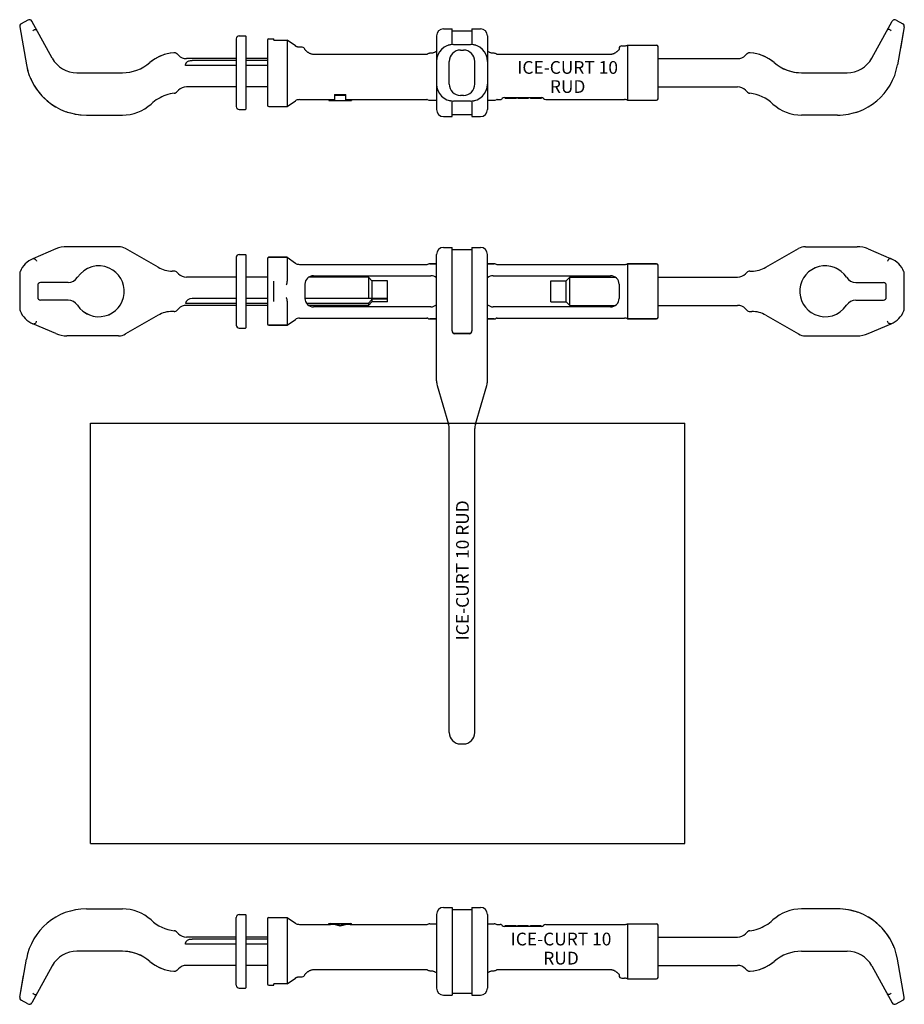
# Model space of a CAD drawing. Units: millimetres. Extents: x -50 to 1469, y -114 to 582.
# Drawn here: x -50 to 575, y -114 to 582 of the extents above; entities that cross this region are included whole.
import ezdxf

# ---------------------------------------------------------------- set-up
doc = ezdxf.new("R2010")
doc.units = ezdxf.units.MM
doc.header["$LTSCALE"] = 23.1
doc.layers.get('0').update_dxf_attribs({"linetype": 'CONTINUOUS'})
doc.layers.add('BEZUGSACHSEN', color=7, linetype='CONTINUOUS')
doc.layers.add('RUNDUNGEN', color=7, linetype='CONTINUOUS')
doc.styles.get("Standard").update_dxf_attribs({"font": 'txt', "width": 0.7})

msp = doc.modelspace()

# ---------------------------------------------------------------- linework, layer by layer
at = {"color": 7, "linetype": 'CONTINUOUS'}
for p, q in [((249.45, 575.87), (255.45, 575.87)), ((255.45, 564.83), (255.45, 575.87)), ((255.45, 574.37), (269.45, 574.37)), ((269.45, 575.87), (269.45, 564.83)), ((269.45, 575.87), (275.45, 575.87)), ((125.95, 568.87), (129.45, 568.87)), ((375.45, 563.87), (377.3, 563.87)), ((379.48, 564.37), (399.95, 564.37)), ((379.48, 564.37), (379.48, 525.37)), ((62.14, 557.22), (61.2, 558.16)), ((462.75, 557.22), (463.69, 558.16)), ((102.95, 554.87), (67.8, 554.87)), ((102.95, 553.53), (71.8, 553.53)), ((124.95, 554.87), (109.95, 554.87)), ((124.95, 553.53), (109.95, 553.53)), ((400.95, 554.87), (457.1, 554.87)), ((102.95, 549.87), (66.97, 549.87)), ((124.95, 549.87), (109.95, 549.87)), ((138.88, 544.87), (138.88, 520.87)), ((62.14, 532.53), (60.83, 531.22)), ((102.95, 534.87), (67.8, 534.87)), ((124.95, 534.87), (109.95, 534.87)), ((172.45, 529.38), (172.45, 525.3)), ((172.45, 529.38), (180.45, 529.38)), ((180.45, 525.3), (180.45, 529.38)), ((400.95, 534.87), (457.1, 534.87)), ((462.75, 532.53), (464.07, 531.22)), ((138.88, 520.87), (144.72, 524.97)), ((147.59, 525.87), (168.45, 525.87)), ((168.45, 525.9), (168.45, 525.3)), ((168.45, 525.9), (172.45, 525.9)), ((172.45, 525.3), (168.45, 525.3)), ((168.45, 525.3), (169.45, 525.27)), ((169.45, 525.27), (183.45, 525.27)), ((180.45, 528.65), (172.45, 528.65)), ((180.45, 525.9), (184.45, 525.9)), ((184.45, 525.3), (180.45, 525.3)), ((183.44, 525.27), (184.45, 525.3)), ((184.45, 525.9), (184.45, 525.3)), ((184.45, 525.87), (237.6, 525.87)), ((238.28, 525.75), (238.99, 525.49)), ((239.68, 525.37), (244.45, 525.37)), ((255.45, 513.87), (255.45, 524.91)), ((269.45, 524.91), (269.45, 513.87)), ((280.45, 525.37), (285.22, 525.37)), ((285.9, 525.49), (286.61, 525.75)), ((287.29, 525.87), (289.33, 525.87)), ((292.95, 527.37), (292.95, 526.67)), ((300.75, 526.67), (292.95, 526.67)), ((300.15, 527.37), (300.15, 526.67)), ((300.75, 527.37), (300.75, 526.67)), ((301.95, 527.37), (301.95, 526.67)), ((309.15, 526.67), (301.95, 526.67)), ((303.75, 527.37), (303.75, 526.67)), ((307.35, 527.37), (307.35, 526.67)), ((309.15, 527.37), (309.15, 526.67)), ((310.95, 527.37), (310.95, 526.67)), ((318.3, 526.67), (310.95, 526.67)), ((318.3, 527.37), (318.3, 526.67)), ((321.57, 525.87), (377.3, 525.87)), ((379.48, 525.37), (399.95, 525.37)), ((125.95, 520.87), (138.88, 520.87)), ((255.45, 515.37), (269.45, 515.37)), ((249.45, 513.87), (255.45, 513.87)), ((269.45, 513.87), (275.45, 513.87)), ((249.45, 421.35), (255.45, 421.35)), ((255.45, 362.35), (255.45, 421.35)), ((255.45, 419.85), (269.45, 419.85)), ((269.45, 421.35), (269.45, 362.35)), ((269.45, 421.35), (275.45, 421.35)), ((125.95, 414.35), (138.88, 414.35)), ((138.88, 414.35), (144.72, 410.25)), ((147.59, 409.35), (237.6, 409.35)), ((238.28, 409.47), (238.99, 409.73)), ((239.68, 409.85), (244.45, 409.85)), ((280.45, 409.85), (285.22, 409.85)), ((285.9, 409.73), (286.61, 409.47)), ((287.29, 409.35), (377.3, 409.35)), ((379.48, 409.85), (379.48, 370.85)), ((379.48, 409.85), (399.95, 409.85)), ((62.14, 402.69), (61.11, 403.72)), ((102.95, 400.35), (67.8, 400.35)), ((124.95, 400.35), (109.95, 400.35)), ((196.3, 400.35), (154.13, 400.35)), ((196.3, 400.35), (196.3, 385.35)), ((198.8, 397.85), (196.3, 400.35)), ((198.8, 397.85), (198.8, 385.35)), ((209.8, 397.85), (198.8, 397.85)), ((209.8, 382.85), (209.8, 397.85)), ((325.1, 382.85), (325.1, 397.85)), ((325.1, 397.85), (336.1, 397.85)), ((336.1, 397.85), (338.6, 400.35)), ((336.1, 382.85), (336.1, 397.85)), ((338.6, 380.35), (338.6, 400.35)), ((338.6, 400.35), (370.76, 400.35)), ((400.95, 400.35), (457.1, 400.35)), ((462.75, 402.69), (463.78, 403.72)), ((102.95, 385.35), (71.8, 385.35)), ((124.95, 385.35), (109.95, 385.35)), ((209.8, 385.35), (151.45, 385.35)), ((198.8, 384.76), (198.8, 382.85)), ((209.8, 384.76), (198.8, 384.76)), ((62.14, 378.01), (61.11, 376.98)), ((102.95, 381.69), (67.8, 381.69)), ((102.95, 380.35), (67.8, 380.35)), ((124.95, 381.69), (109.95, 381.69)), ((124.95, 380.35), (109.95, 380.35)), ((196.3, 381.69), (152.7, 381.69)), ((196.3, 380.35), (154.13, 380.35)), ((198.8, 382.85), (196.3, 380.35)), ((196.3, 381.69), (196.3, 380.35)), ((209.8, 382.85), (198.8, 382.85)), ((325.1, 382.85), (336.1, 382.85)), ((336.1, 382.85), (338.6, 380.35)), ((338.6, 380.35), (370.76, 380.35)), ((400.95, 380.35), (457.1, 380.35)), ((462.75, 378.01), (463.78, 376.98)), ((138.88, 366.35), (144.72, 370.44)), ((147.59, 371.35), (237.6, 371.35)), ((238.28, 371.23), (238.99, 370.97)), ((239.68, 370.85), (244.45, 370.85)), ((280.45, 370.85), (285.22, 370.85)), ((285.9, 370.97), (286.61, 371.23)), ((287.29, 371.35), (377.3, 371.35)), ((379.48, 370.85), (399.95, 370.85)), ((125.95, 366.35), (138.88, 366.35)), ((256.12, 360.85), (268.77, 360.85)), ((267.45, 360.35), (257.45, 360.35)), ((0, 0), (0, 297)), ((0, 297), (420, 297)), ((420, 0), (420, 297)), ((0, 0), (420, 0)), ((249.45, -45.26), (255.45, -45.26)), ((255.45, -45.26), (255.45, -107.26)), ((255.45, -46.76), (269.45, -46.76)), ((269.45, -45.26), (269.45, -107.26)), ((269.45, -45.26), (275.45, -45.26)), ((125.95, -52.26), (138.88, -52.26)), ((138.88, -52.26), (138.88, -76.26)), ((138.88, -52.26), (144.72, -56.36)), ((62.14, -63.92), (60.83, -62.61)), ((147.59, -57.26), (169.45, -57.26)), ((168.45, -56.69), (169.45, -56.66)), ((168.45, -57.26), (168.45, -56.69)), ((169.45, -56.66), (183.45, -56.66)), ((176.45, -58.6), (176.45, -57.95)), ((183.44, -56.66), (184.45, -56.69)), ((183.45, -57.26), (237.6, -57.26)), ((184.45, -57.26), (184.45, -56.69)), ((238.28, -57.14), (238.99, -56.88)), ((239.68, -56.76), (244.45, -56.76)), ((280.45, -56.76), (285.22, -56.76)), ((285.9, -56.88), (286.61, -57.14)), ((287.29, -57.26), (289.33, -57.26)), ((292.95, -58.06), (300.75, -58.06)), ((292.95, -58.76), (292.95, -58.06)), ((294.45, -58.76), (294.45, -58.06)), ((299.02, -58.76), (299.02, -58.06)), ((300.75, -58.76), (300.75, -58.06)), ((301.95, -58.06), (309.15, -58.06)), ((301.95, -58.76), (301.95, -58.06)), ((309.15, -58.76), (309.15, -58.06)), ((310.95, -58.06), (318.3, -58.06)), ((310.95, -58.76), (310.95, -58.06)), ((318.3, -58.76), (318.3, -58.06)), ((321.57, -57.26), (377.3, -57.26)), ((379.48, -56.76), (399.95, -56.76)), ((379.48, -56.76), (379.48, -95.76)), ((462.75, -63.92), (464.07, -62.61)), ((102.95, -66.26), (67.8, -66.26)), ((102.95, -67.6), (71.8, -67.6)), ((124.95, -66.26), (109.95, -66.26)), ((124.95, -67.6), (109.95, -67.6)), ((400.95, -66.26), (457.1, -66.26)), ((102.95, -71.26), (66.97, -71.26)), ((124.95, -71.26), (109.95, -71.26)), ((62.14, -88.6), (61.2, -89.54)), ((102.95, -86.26), (67.8, -86.26)), ((124.95, -86.26), (109.95, -86.26)), ((400.95, -86.26), (457.1, -86.26)), ((462.75, -88.6), (463.69, -89.54)), ((375.45, -95.26), (377.3, -95.26)), ((379.48, -95.76), (399.95, -95.76)), ((125.95, -100.26), (129.45, -100.26)), ((249.45, -107.26), (255.45, -107.26)), ((255.45, -105.76), (269.45, -105.76)), ((269.45, -107.26), (275.45, -107.26))]:
    msp.add_line(p, q, dxfattribs=at)
for centre, radius, start, end in [((256.45, 552.87), 12, 102.14679, 108.553), ((256.45, 552.87), 12, 99.37639, 101.04203), ((256.45, 552.87), 12, 94.77923, 96.09559), ((268.45, 552.87), 12, 83.90441, 85.22077), ((268.45, 552.87), 12, 78.39615, 80.62361), ((268.45, 552.87), 12, 71.447, 77.85321), ((377.3, 568.87), 5, 270, 295.84193), ((67.8, 562.87), 8, 225, 270), ((457.1, 562.87), 8, 270, 315), ((67.8, 526.87), 8, 90, 135), ((457.1, 526.87), 8, 45, 90), ((256.45, 536.87), 12, 251.447, 257.85322), ((256.45, 536.87), 12, 258.3972, 260.62464), ((256.45, 536.87), 12, 263.90486, 265.22077), ((268.45, 536.87), 12, 274.77923, 276.09514), ((268.45, 536.87), 12, 279.37536, 281.04096), ((268.45, 536.87), 12, 282.14678, 288.553), ((377.3, 520.87), 5, 64.15807, 90), ((377.3, 414.35), 5, 270, 295.84193), ((67.8, 408.35), 8, 225, 270), ((457.1, 408.35), 8, 270, 315), ((71.8, 380.35), 5, 90, 165.0505), ((67.8, 372.35), 8, 90, 135), ((67.8, 374.73), 6.96, 90.00857, 96.86725), ((457.1, 372.35), 8, 45, 90), ((377.3, 366.35), 5, 64.15807, 90), ((257.45, 362.35), 2, 180, 270), ((267.45, 362.35), 2, 270, 360), ((377.3, -52.26), 5, 270, 295.84193), ((67.8, -58.26), 8, 225, 270), ((457.1, -58.26), 8, 270, 315), ((67.8, -94.26), 8, 90, 135), ((457.1, -94.26), 8, 45, 90), ((377.3, -100.26), 5, 64.15807, 90)]:
    msp.add_arc(centre, radius, start, end, dxfattribs=at)
for centre, major_axis, start_param, end_param in [((169.45, -76.26), (12.49, 15.1), 0.325721, 0.690632), ((169.45, -76.26), (5.04, 18.32), -0.108785, 0.268438), ((183.45, -76.26), (-9.14, 17.34), -0.485005, -0.120095), ((183.45, -76.26), (18.93, 1.63), 1.484822, 1.862045)]:
    msp.add_ellipse(centre, major_axis=major_axis, ratio=1, start_param=start_param, end_param=end_param, dxfattribs=at)
for points, knots in [([(66.97, 549.87), (67, 550.07), (67.07, 550.47), (67.24, 551.03), (67.48, 551.55), (67.68, 551.87), (67.8, 552.01)], [0, 0, 0, 0, 0.262788, 0.515011, 0.7591, 1, 1, 1, 1]), ([(67.8, 552.01), (67.9, 552.14), (68.11, 552.39), (68.64, 552.82), (69.47, 553.22), (70.59, 553.48), (71.39, 553.53), (71.8, 553.53)], [0, 0, 0, 0, 0.109524, 0.221587, 0.460025, 0.722154, 1, 1, 1, 1]), ([(196.3, 381.69), (196.73, 382.19), (197.58, 383.19), (198.4, 384.23), (198.8, 384.76)], [0, 0, 0, 0, 0.50001, 1, 1, 1, 1]), ([(66.97, -71.26), (67, -71.06), (67.07, -70.67), (67.24, -70.11), (67.48, -69.58), (67.68, -69.27), (67.8, -69.12)], [0, 0, 0, 0, 0.262788, 0.515011, 0.7591, 1, 1, 1, 1]), ([(67.8, -69.12), (67.9, -68.99), (68.11, -68.75), (68.64, -68.32), (69.47, -67.92), (70.59, -67.66), (71.39, -67.6), (71.8, -67.6)], [0, 0, 0, 0, 0.109518, 0.221559, 0.460004, 0.722146, 1, 1, 1, 1])]:
    msp.add_open_spline(points, degree=3, knots=knots, dxfattribs=at)
at = {"layer": 'BEZUGSACHSEN', "color": 7, "linetype": 'CONTINUOUS'}
for p, q in [((-44.3, 582.1), (-49.05, 579.47)), ((-27.09, 555.18), (-41.58, 581.32)), ((-50.05, 577.38), (-45.29, 550.41)), ((-40.44, 575.13), (-40.28, 575.03)), ((104.95, 570.87), (109.45, 570.87)), ((244.45, 570.87), (244.45, 518.87)), ((563.06, 575.16), (563.12, 575.26)), ((574.94, 577.38), (572.24, 562.03)), ((256.45, 564.87), (268.45, 564.87)), ((261.45, 560.87), (263.45, 560.87)), ((253.45, 536.87), (253.45, 552.87)), ((-9.6, 544.87), (22.45, 544.87)), ((268.45, 524.87), (256.45, 524.87)), ((263.45, 528.87), (261.45, 528.87)), ((104.95, 518.87), (109.45, 518.87)), ((-2.95, 514.87), (22.45, 514.87)), ((477.21, 407.28), (500.13, 420.51)), ((505.13, 421.85), (541.61, 421.85)), ((549.42, 420.26), (565.59, 413.4)), ((104.95, 416.35), (109.45, 416.35)), ((244.45, 326.94), (244.45, 416.35)), ((574.69, 404.18), (574.69, 404.18)), ((574.81, 403.71), (574.78, 403.87)), ((574.81, 403.62), (574.81, 403.71)), ((-37.3, 394.6), (-37.3, 386.1)), ((540.84, 396.6), (560.22, 396.6)), ((562.19, 386.1), (562.19, 394.6)), ((-15.95, 384.1), (-35.32, 384.1)), ((-49.92, 377.08), (-49.91, 376.99)), ((-49.91, 376.99), (-49.88, 376.82)), ((-49.79, 376.52), (-49.79, 376.52)), ((47.68, 373.42), (24.77, 360.19)), ((-24.53, 360.44), (-40.7, 367.3)), ((104.95, 364.35), (109.45, 364.35)), ((19.77, 358.85), (-16.72, 358.85)), ((244.9, 323.82), (253, 296.36)), ((253.45, 78.35), (253.45, 293.26)), ((261.45, 70.35), (263.45, 70.35)), ((527.84, -46.26), (502.45, -46.26)), ((104.95, -50.26), (109.45, -50.26)), ((244.45, -50.26), (244.45, -102.26)), ((502.45, -76.26), (534.49, -76.26)), ((574.94, -108.76), (570.19, -81.79)), ((551.98, -86.57), (566.48, -112.71)), ((-50.05, -108.76), (-47.34, -93.41)), ((104.95, -102.26), (109.45, -102.26)), ((-38.16, -106.55), (-38.22, -106.65)), ((565.33, -106.52), (565.17, -106.42)), ((569.2, -113.49), (573.94, -110.86))]:
    msp.add_line(p, q, dxfattribs=at)
for points in [[(574.78, 403.87), (574.74, 404.03), (574.69, 404.18)], [(574.97, 398.35), (574.97, 398.98), (574.96, 399.76), (574.95, 400.55), (574.92, 401.32), (574.89, 402.1), (574.86, 402.87), (574.81, 403.62)], [(-50.08, 382.35), (-50.08, 381.72), (-50.07, 380.93), (-50.05, 380.15), (-50.03, 379.37), (-50, 378.6), (-49.96, 377.83), (-49.92, 377.08)], [(-49.88, 376.82), (-49.84, 376.66), (-49.79, 376.52)]]:
    msp.add_lwpolyline(points, dxfattribs=at)
for centre, radius, start, end in [((-48.08, 577.72), 2, 119, 189.99999), ((-43.33, 580.35), 2, 29, 119), ((572.97, 577.72), 2, 350.00001, 61), ((249.45, 570.87), 5, 90, 180), ((256.45, 552.87), 12, 90, 180), ((61.27, 529.12), 30, 99.82224, 130.3149), ((261.45, 552.87), 8, 90, 180), ((463.63, 529.12), 30, 49.6851, 80.17776), ((-2.95, 557.87), 43, 190, 270), ((-9.6, 564.87), 20, 209, 270), ((22.45, 574.87), 30, 270.00001, 310.31491), ((502.45, 574.87), 30, 240.16157, 265.95246), ((256.45, 536.87), 12, 180, 270), ((261.45, 536.87), 8, 180, 270), ((22.45, 544.87), 30, 270, 312.48111), ((62.97, 500.62), 30, 120.4829, 132.48112), ((249.45, 518.87), 5, 180, 270), ((527.84, 557.87), 43, 287.15243, 288.49178), ((527.84, 557.87), 43, 288.99289, 289.62427), ((527.84, 557.87), 43, 270, 272.34724), ((249.45, 416.35), 5, 90, 180), ((505.13, 411.85), 10, 90, 119.99999), ((541.61, 401.85), 20, 67, 90), ((561.85, 408.39), 6.02, 54.58199, 56.47646), ((558.95, 397.75), 17, 22.21541, 67), ((5.8, 390.35), 18, 213.23563, 65.67128), ((467.21, 424.6), 20, 270, 300), ((519.1, 390.35), 18, 33.23563, 245.67128), ((540.84, 404.6), 8, 213.23417, 270.00119), ((560.19, 394.6), 2, 359.9982, 85.89094), ((-35.3, 386.1), 2, 179.9982, 265.89094), ((-15.95, 376.1), 8, 33.23417, 90.00119), ((-34.05, 382.95), 17, 202.21541, 247), ((57.68, 356.1), 20, 90, 120), ((-36.95, 372.31), 6.02, 234.58199, 236.47646), ((-16.72, 378.85), 20, 247, 270), ((19.77, 368.85), 10, 270, 299.99999), ((255.45, 326.94), 11, 180, 196.44038), ((242.45, 293.26), 11, 0, 16.44038), ((261.45, 78.35), 8, 180, 270), ((249.45, -50.26), 5, 90, 180), ((502.45, -76.26), 30, 90, 132.48111), ((527.84, -89.26), 43, 10, 90), ((461.93, -32.01), 30, 300.4829, 312.48112), ((22.45, -106.26), 30, 60.16157, 85.95246), ((502.45, -106.26), 30, 90.00001, 130.31491), ((534.49, -96.26), 20, 29, 90), ((-2.95, -89.26), 43, 167.17153, 170), ((61.27, -60.51), 30, 229.6851, 260.17776), ((463.63, -60.51), 30, 279.82224, 310.3149), ((249.45, -102.26), 5, 180, 270), ((-48.08, -109.11), 2, 170.00001, 241), ((572.97, -109.11), 2, 299, 9.99999), ((568.23, -111.74), 2, 209, 299)]:
    msp.add_arc(centre, radius, start, end, dxfattribs=at)
for points, knots in [([(-40.85, 574.44), (-40.81, 574.49), (-40.63, 574.69), (-40.43, 574.89), (-40.28, 575.03)], [0, 0, 0, 0, 0.245638, 1, 1, 1, 1]), ([(-40.28, 575.03), (-40.07, 575.14), (-39.76, 575.28), (-39.34, 575.41), (-39.05, 575.47), (-38.79, 575.49), (-38.57, 575.48), (-38.39, 575.42), (-38.3, 575.36), (-38.27, 575.32)], [0, 0, 0, 0, 0.329787, 0.481458, 0.619089, 0.739951, 0.842712, 0.928082, 1, 1, 1, 1]), ([(565.17, 413.41), (564.94, 413.39), (564.45, 413.27), (563.83, 412.85), (563.35, 412.25), (563.17, 411.77), (563.12, 411.53)], [0, 0, 0, 0, 0.237861, 0.491362, 0.749611, 1, 1, 1, 1]), ([(565.75, 413.33), (565.66, 413.37), (565.47, 413.42), (565.27, 413.42), (565.17, 413.41)], [0, 0, 0, 0, 0.490244, 1, 1, 1, 1]), ([(560.33, 396.59), (560.32, 396.59), (560.28, 396.6), (560.25, 396.6), (560.22, 396.6)], [0, 0, 0, 0, 0.263282, 1, 1, 1, 1]), ([(-35.44, 384.1), (-35.43, 384.1), (-35.39, 384.1), (-35.35, 384.1), (-35.32, 384.1)], [0, 0, 0, 0, 0.263282, 1, 1, 1, 1]), ([(-40.28, 367.29), (-40.04, 367.3), (-39.56, 367.43), (-38.94, 367.85), (-38.46, 368.45), (-38.27, 368.92), (-38.22, 369.17)], [0, 0, 0, 0, 0.237861, 0.491362, 0.749611, 1, 1, 1, 1]), ([(-40.85, 367.37), (-40.77, 367.33), (-40.57, 367.28), (-40.37, 367.28), (-40.28, 367.29)], [0, 0, 0, 0, 0.490244, 1, 1, 1, 1]), ([(565.17, -106.42), (564.96, -106.53), (564.65, -106.67), (564.23, -106.8), (563.94, -106.86), (563.69, -106.88), (563.47, -106.86), (563.29, -106.81), (563.19, -106.75), (563.16, -106.71)], [0, 0, 0, 0, 0.329787, 0.481458, 0.619089, 0.739951, 0.842712, 0.928082, 1, 1, 1, 1]), ([(565.75, -105.83), (565.7, -105.88), (565.52, -106.08), (565.32, -106.28), (565.17, -106.42)], [0, 0, 0, 0, 0.245638, 1, 1, 1, 1])]:
    msp.add_open_spline(points, degree=3, knots=knots, dxfattribs=at)
for points in [[(-38.27, 575.32), (-38.25, 575.3), (-38.23, 575.28), (-38.22, 575.26)], [(563.16, -106.71), (563.14, -106.69), (563.13, -106.67), (563.12, -106.65)]]:
    msp.add_open_spline(points, degree=3, dxfattribs=at)
at = {"layer": 'RUNDUNGEN', "color": 7, "linetype": 'CONTINUOUS'}
for p, q in [((551.98, 555.18), (566.48, 581.32)), ((569.2, 582.1), (573.94, 579.47)), ((-50.05, 577.38), (-45.29, 550.41)), ((-38.16, 575.16), (-38.22, 575.26)), ((104.95, 570.87), (109.45, 570.87)), ((280.45, 570.87), (280.45, 518.87)), ((565.33, 575.13), (565.17, 575.03)), ((574.94, 577.38), (570.19, 550.41)), ((102.95, 568.87), (102.95, 520.87)), ((109.95, 519.37), (109.95, 570.37)), ((124.95, 567.87), (124.95, 521.87)), ((129.45, 567.78), (129.45, 568.87)), ((129.45, 567.88), (138.87, 567.88)), ((144.73, 563.78), (138.88, 567.87)), ((138.88, 567.78), (138.88, 544.87)), ((144.77, 563.75), (144.73, 563.78)), ((144.84, 563.7), (144.76, 563.76)), ((144.92, 563.65), (144.83, 563.7)), ((144.95, 563.63), (144.91, 563.65)), ((145.15, 563.51), (144.95, 563.63)), ((149.48, 562.9), (147.59, 562.9)), ((151.52, 561.23), (151.46, 561.31)), ((151.59, 561.13), (151.52, 561.23)), ((151.67, 561.02), (151.58, 561.14)), ((237.6, 557.83), (157.45, 557.83)), ((238.72, 558.35), (238.35, 558.14)), ((240.45, 558.59), (239.68, 558.59)), ((280.64, 559.89), (280.45, 560.02)), ((280.93, 559.71), (280.63, 559.9)), ((281.23, 559.53), (280.92, 559.71)), ((281.54, 559.36), (281.22, 559.54)), ((281.86, 559.21), (281.53, 559.37)), ((282.19, 559.06), (281.85, 559.21)), ((282.53, 558.93), (282.18, 559.07)), ((282.87, 558.82), (282.52, 558.94)), ((283.22, 558.73), (282.86, 558.82)), ((283.57, 558.66), (283.21, 558.73)), ((283.92, 558.62), (283.56, 558.66)), ((284.25, 558.59), (283.9, 558.62)), ((284.25, 558.59), (284.24, 558.59)), ((284.45, 558.59), (284.25, 558.59)), ((285.22, 558.59), (284.45, 558.59)), ((286.55, 558.14), (286.17, 558.35)), ((286.9, 557.95), (286.55, 558.14)), ((367.45, 557.83), (287.29, 557.83)), ((367.66, 557.83), (367.45, 557.83)), ((367.99, 557.86), (367.65, 557.83)), ((368.33, 557.91), (367.98, 557.86)), ((368.66, 557.98), (368.31, 557.91)), ((368.99, 558.07), (368.65, 557.98)), ((369.32, 558.19), (368.98, 558.07)), ((369.64, 558.32), (369.31, 558.18)), ((369.96, 558.46), (369.63, 558.31)), ((370.26, 558.62), (369.95, 558.46)), ((370.56, 558.78), (370.25, 558.61)), ((370.85, 558.96), (370.55, 558.78)), ((371.13, 559.14), (370.84, 558.95)), ((371.4, 559.33), (371.12, 559.14)), ((371.66, 559.53), (371.39, 559.33)), ((371.91, 559.73), (371.65, 559.52)), ((372.15, 559.92), (371.9, 559.72)), ((372.37, 560.12), (372.14, 559.92)), ((372.58, 560.32), (372.36, 560.12)), ((372.76, 560.5), (372.57, 560.31)), ((372.93, 560.67), (372.76, 560.49)), ((373.07, 560.83), (372.92, 560.67)), ((373.19, 560.97), (373.06, 560.83)), ((373.28, 561.1), (373.18, 560.97)), ((373.36, 561.2), (373.28, 561.1)), ((373.42, 561.29), (373.36, 561.2)), ((373.46, 561.35), (373.41, 561.29)), ((373.45, 561.87), (373.45, 561.34)), ((400.95, 526.37), (400.95, 563.37)), ((271.45, 536.87), (271.45, 552.87)), ((502.45, 544.87), (534.49, 544.87)), ((60.65, 531.06), (60.84, 531.23)), ((292.45, 527.37), (318.45, 527.37)), ((104.95, 518.87), (109.45, 518.87)), ((527.84, 514.87), (502.45, 514.87)), ((-24.53, 420.26), (-40.7, 413.4)), ((19.77, 421.85), (-16.72, 421.85)), ((47.68, 407.28), (24.77, 420.51)), ((102.95, 414.35), (102.95, 366.35)), ((109.95, 364.85), (109.95, 415.85)), ((124.95, 413.35), (124.95, 367.35)), ((138.88, 414.35), (125.95, 414.35)), ((138.88, 414.35), (138.88, 397.49)), ((280.45, 326.94), (280.45, 416.35)), ((-49.88, 403.87), (-49.91, 403.71)), ((-49.79, 404.18), (-49.79, 404.18)), ((58.99, 404.6), (57.68, 404.6)), ((244.45, 409.85), (239.68, 409.85)), ((285.22, 409.85), (280.45, 409.85)), ((287.29, 409.35), (377.3, 409.35)), ((399.95, 409.85), (379.48, 409.85)), ((400.95, 371.85), (400.95, 408.85)), ((465.9, 404.6), (467.21, 404.6)), ((-49.91, 403.71), (-49.92, 403.62)), ((62.14, 402.69), (61.11, 403.72)), ((129.45, 383.2), (129.45, 397.49)), ((157.45, 401.35), (240.45, 401.35)), ((284.45, 401.35), (367.45, 401.35)), ((462.75, 402.69), (463.78, 403.72)), ((-15.95, 396.6), (-35.32, 396.6)), ((151.45, 395.35), (151.45, 385.35)), ((373.45, 395.35), (373.45, 385.35)), ((138.88, 383.2), (138.88, 366.35)), ((540.84, 384.1), (560.22, 384.1)), ((58.99, 376.1), (57.68, 376.1)), ((62.14, 378.01), (61.11, 376.98)), ((240.45, 379.35), (157.45, 379.35)), ((367.45, 379.35), (284.45, 379.35)), ((462.75, 378.01), (463.78, 376.98)), ((465.9, 376.1), (467.21, 376.1)), ((574.69, 376.52), (574.69, 376.52)), ((574.78, 376.83), (574.81, 376.99)), ((574.81, 376.99), (574.81, 377.08)), ((244.45, 370.85), (239.68, 370.85)), ((285.22, 370.85), (280.45, 370.85)), ((399.95, 370.85), (379.48, 370.85)), ((477.21, 373.42), (500.13, 360.19)), ((138.88, 366.35), (125.95, 366.35)), ((549.42, 360.44), (565.59, 367.3)), ((505.13, 358.85), (541.61, 358.85)), ((271.89, 296.36), (280, 323.82)), ((271.45, 78.35), (271.45, 293.26)), ((-2.95, -46.26), (22.45, -46.26)), ((102.95, -100.26), (102.95, -52.26)), ((104.95, -50.26), (109.45, -50.26)), ((109.95, -101.76), (109.95, -50.76)), ((124.95, -53.26), (124.95, -99.26)), ((280.45, -50.26), (280.45, -102.26)), ((318.45, -58.76), (292.45, -58.76)), ((400.95, -94.76), (400.95, -57.76)), ((464.24, -62.45), (464.06, -62.62)), ((22.45, -76.26), (-9.6, -76.26)), ((138.88, -76.26), (138.88, -99.17)), ((-50.05, -108.76), (-45.29, -81.79)), ((574.94, -108.76), (570.19, -81.79)), ((-27.09, -86.57), (-41.58, -112.71)), ((157.45, -89.22), (237.6, -89.22)), ((238, -89.34), (238.35, -89.53)), ((238.34, -89.53), (238.72, -89.73)), ((239.68, -89.98), (240.45, -89.98)), ((281.85, -90.6), (282.19, -90.45)), ((282.18, -90.46), (282.53, -90.32)), ((282.52, -90.33), (282.87, -90.21)), ((282.86, -90.21), (283.22, -90.12)), ((283.21, -90.12), (283.57, -90.05)), ((283.56, -90.05), (283.92, -90)), ((283.9, -90.01), (284.25, -89.98)), ((284.24, -89.98), (284.45, -89.98)), ((284.45, -89.98), (285.22, -89.98)), ((286.17, -89.73), (286.55, -89.53)), ((287.29, -89.22), (367.45, -89.22)), ((138.88, -99.26), (144.73, -95.17)), ((144.73, -95.17), (144.76, -95.14)), ((144.76, -95.14), (144.84, -95.09)), ((144.83, -95.09), (144.92, -95.04)), ((144.91, -95.04), (144.95, -95.02)), ((145.14, -94.91), (145.46, -94.74)), ((145.46, -94.74), (145.82, -94.6)), ((145.81, -94.6), (146.18, -94.48)), ((146.17, -94.48), (146.56, -94.39)), ((146.54, -94.39), (146.94, -94.33)), ((146.93, -94.33), (147.34, -94.3)), ((147.33, -94.3), (147.59, -94.29)), ((147.59, -94.29), (149.48, -94.29)), ((151.43, -92.76), (151.47, -92.7)), ((280.45, -91.41), (280.64, -91.28)), ((280.63, -91.29), (280.93, -91.1)), ((280.92, -91.1), (281.23, -90.92)), ((281.22, -90.93), (281.54, -90.75)), ((281.53, -90.76), (281.86, -90.6)), ((373.28, -92.48), (373.36, -92.59)), ((373.45, -92.73), (373.45, -93.26)), ((104.95, -102.26), (109.45, -102.26)), ((129.45, -100.26), (129.45, -99.17)), ((138.87, -99.26), (129.45, -99.26)), ((-44.3, -113.49), (-49.05, -110.86)), ((-40.44, -106.52), (-40.28, -106.42)), ((563.06, -106.55), (563.12, -106.65))]:
    msp.add_line(p, q, dxfattribs=at)
for points in [[(61.2, 558.16), (61.01, 558.33), (60.8, 558.49), (60.58, 558.63), (60.35, 558.75), (60.11, 558.85), (59.87, 558.93), (59.61, 558.99), (59.36, 559.02), (59.1, 559.03), (58.84, 559.02)], [(147.59, 562.9), (147.34, 562.91), (146.94, 562.94), (146.56, 563), (146.18, 563.09), (145.82, 563.21), (145.47, 563.35), (145.15, 563.51)], [(151.47, 561.31), (151.43, 561.37), (151.41, 561.41), (151.41, 561.41)], [(157.45, 557.83), (157.27, 557.83), (156.96, 557.85), (156.64, 557.9), (156.33, 557.96), (156.02, 558.04), (155.71, 558.14), (155.4, 558.25), (155.1, 558.38), (154.8, 558.53), (154.5, 558.69), (154.2, 558.86), (153.91, 559.05), (153.62, 559.24), (153.34, 559.44), (153.08, 559.64), (152.84, 559.85), (152.61, 560.04), (152.4, 560.24), (152.21, 560.42), (152.05, 560.59), (151.9, 560.75), (151.78, 560.89), (151.67, 561.02)], [(238.36, 558.14), (237.99, 557.94), (237.93, 557.91), (237.88, 557.89), (237.82, 557.87), (237.76, 557.85), (237.71, 557.84), (237.66, 557.83), (237.6, 557.83)], [(244.45, 560.02), (244.27, 559.9), (243.98, 559.72), (243.68, 559.54), (243.37, 559.37), (243.05, 559.21), (242.72, 559.07), (242.38, 558.94), (242.03, 558.83), (241.68, 558.73), (241.33, 558.66), (240.99, 558.62), (240.65, 558.59), (240.45, 558.59)], [(287.29, 557.83), (287.25, 557.83), (287.19, 557.84), (287.14, 557.85), (287.09, 557.86), (287.03, 557.88), (286.98, 557.91), (286.92, 557.93), (286.9, 557.95)], [(373.49, 561.43), (373.49, 561.42), (373.48, 561.4), (373.46, 561.35)], [(466.06, 559.02), (465.8, 559.03), (465.54, 559.02), (465.28, 558.99), (465.03, 558.93), (464.78, 558.85), (464.54, 558.75), (464.31, 558.63), (464.09, 558.49), (463.89, 558.33), (463.69, 558.16)], [(59.1, 530.37), (59.38, 530.42), (59.66, 530.5), (59.93, 530.6), (60.18, 530.73), (60.43, 530.88), (60.65, 531.06)], [(464.06, 531.23), (464.24, 531.06), (464.47, 530.88), (464.71, 530.73), (464.97, 530.6), (465.23, 530.5), (465.51, 530.42), (465.79, 530.37)], [(289.32, 525.87), (289.36, 525.87), (289.55, 525.89), (289.75, 525.92), (289.93, 525.97), (290.12, 526.04), (290.29, 526.12), (290.46, 526.23), (290.61, 526.34), (290.76, 526.48), (290.89, 526.62)], [(-49.79, 404.18), (-49.84, 404.03), (-49.88, 403.87)], [(-49.92, 403.62), (-49.96, 402.87), (-50, 402.1), (-50.03, 401.32), (-50.05, 400.55), (-50.07, 399.76), (-50.08, 398.98), (-50.08, 382.35)], [(574.81, 377.08), (574.86, 377.83), (574.89, 378.6), (574.92, 379.37), (574.95, 380.15), (574.96, 380.93), (574.97, 381.72), (574.97, 398.35)], [(574.69, 376.52), (574.74, 376.66), (574.78, 376.83)], [(60.84, -62.62), (60.65, -62.45), (60.43, -62.27), (60.18, -62.12), (59.93, -61.99), (59.66, -61.89), (59.38, -61.81), (59.1, -61.76)], [(290.89, -58.01), (290.76, -57.87), (290.61, -57.73), (290.46, -57.61), (290.29, -57.51), (290.12, -57.43), (289.93, -57.36), (289.75, -57.31), (289.55, -57.27), (289.36, -57.26), (289.32, -57.26)], [(465.79, -61.76), (465.51, -61.81), (465.23, -61.89), (464.97, -61.99), (464.71, -62.12), (464.47, -62.27), (464.24, -62.45)], [(58.84, -90.41), (59.1, -90.42), (59.36, -90.41), (59.61, -90.38), (59.87, -90.32), (60.11, -90.24), (60.35, -90.14), (60.58, -90.02), (60.8, -89.88), (61.01, -89.72), (61.2, -89.54)], [(151.46, -92.7), (151.52, -92.62), (151.58, -92.53), (151.67, -92.42), (151.77, -92.29), (151.89, -92.15), (152.04, -91.99), (152.2, -91.82), (152.39, -91.64), (152.6, -91.44), (152.82, -91.25), (153.07, -91.04), (153.33, -90.84), (153.61, -90.64), (153.89, -90.45), (154.19, -90.26), (154.48, -90.09), (154.78, -89.92), (155.09, -89.78), (155.39, -89.65), (155.7, -89.53), (156.01, -89.43), (156.32, -89.35), (156.63, -89.29), (156.94, -89.24), (157.26, -89.22), (157.45, -89.22)], [(237.6, -89.22), (237.65, -89.22), (237.7, -89.22), (237.75, -89.24), (237.81, -89.25), (237.86, -89.27), (237.92, -89.3), (237.97, -89.32), (238, -89.34)], [(240.45, -89.98), (240.64, -89.98), (240.98, -90), (241.32, -90.05), (241.67, -90.12), (242.02, -90.21), (242.36, -90.32), (242.7, -90.45), (243.03, -90.59), (243.35, -90.75), (243.67, -90.92), (243.97, -91.1), (244.25, -91.28), (244.45, -91.41)], [(286.54, -89.53), (286.91, -89.33), (286.96, -89.3), (287.02, -89.28), (287.07, -89.26), (287.13, -89.24), (287.18, -89.23), (287.24, -89.22), (287.29, -89.22)], [(367.45, -89.22), (367.65, -89.22), (367.98, -89.25), (368.31, -89.3), (368.65, -89.37), (368.98, -89.46), (369.31, -89.57), (369.63, -89.7), (369.95, -89.84), (370.25, -90), (370.55, -90.17), (370.84, -90.34), (371.12, -90.53), (371.39, -90.72), (371.65, -90.91), (371.9, -91.11), (372.14, -91.31), (372.36, -91.5), (372.57, -91.7), (372.76, -91.88), (372.92, -92.06), (373.06, -92.22), (373.18, -92.36), (373.28, -92.48)], [(463.69, -89.54), (463.89, -89.72), (464.09, -89.88), (464.31, -90.02), (464.54, -90.14), (464.78, -90.24), (465.03, -90.32), (465.28, -90.38), (465.54, -90.41), (465.8, -90.42), (466.06, -90.41)], [(144.95, -95.02), (145.15, -94.9), (145.47, -94.74)], [(151.41, -92.8), (151.41, -92.81), (151.4, -92.81), (151.41, -92.8), (151.43, -92.76)], [(373.36, -92.59), (373.41, -92.67), (373.45, -92.74), (373.47, -92.76)]]:
    msp.add_lwpolyline(points, dxfattribs=at)
for centre, radius, start, end in [((-48.08, 577.72), 2, 119, 189.99999), ((568.23, 580.35), 2, 61, 151), ((572.97, 577.72), 2, 350.00001, 61), ((104.95, 568.87), 2, 90, 180), ((109.45, 570.37), 0.5, 0, 90), ((275.45, 570.87), 5, 0, 90), ((125.95, 567.87), 1, 90, 180), ((268.45, 552.87), 12, 0, 90), ((375.45, 561.87), 2, 90, 180), ((399.95, 563.37), 1, 0, 90), ((61.27, 529.12), 30, 94.6459, 130.3149), ((149.48, 560.9), 2, 14.87004, 90.00067), ((239.68, 556.59), 2, 89.99614, 118.53467), ((239.68, 556.58), 2.01, 90.03734, 105.58555), ((263.45, 552.87), 8, 0, 90), ((285.21, 556.57), 2.01, 71.26501, 89.93797), ((285.22, 556.59), 2, 61.46533, 90.00386), ((463.63, 529.12), 30, 49.6851, 85.3541), ((-2.95, 557.87), 43, 190, 195.56117), ((502.45, 574.87), 30, 229.68509, 269.99999), ((527.84, 557.87), 43, 270, 350), ((534.49, 564.87), 20, 270, 331), ((-2.95, 557.87), 43, 201.19224, 205.62389), ((-2.95, 557.87), 43, 206.72096, 239.50984), ((263.45, 536.87), 8, 270, 360), ((268.45, 536.87), 12, 270, 360), ((62.97, 500.62), 30, 97.40364, 120.4829), ((461.93, 500.62), 30, 47.51888, 82.59636), ((147.59, 520.87), 5, 90, 125), ((237.6, 523.87), 2, 70, 90), ((239.68, 527.37), 2, 250, 270), ((285.22, 527.37), 2, 270, 290), ((287.29, 523.87), 2, 90, 110), ((292.45, 525.37), 2, 90.00087, 141.31639), ((318.45, 525.37), 2, 38.68371, 90.00204), ((321.57, 527.87), 2, 218.68515, 270.00007), ((399.95, 526.37), 1, 270, 360), ((502.45, 544.87), 30, 227.51889, 270), ((-2.95, 557.87), 43, 250.37573, 252.81636), ((-2.95, 557.87), 43, 255.25956, 255.30898), ((-2.95, 557.87), 43, 257.72516, 257.75319), ((-2.95, 557.87), 43, 258.76902, 260.27313), ((-2.95, 557.87), 43, 262.61689, 265.04886), ((104.95, 520.87), 2, 180, 270), ((109.45, 519.37), 0.5, 270, 360), ((125.95, 521.87), 1, 180, 270), ((275.45, 518.87), 5, 270, 360), ((-16.72, 401.85), 20, 90, 113), ((19.77, 411.85), 10, 60.00001, 90), ((275.45, 416.35), 5, 0, 90), ((-34.05, 397.75), 17, 113, 157.78459), ((-36.95, 408.39), 6.02, 123.52354, 125.41801), ((104.95, 414.35), 2, 90, 180), ((109.45, 415.85), 0.5, 0, 90), ((125.95, 413.35), 1, 90, 180), ((5.8, 390.35), 18, 65.6712, 146.76437), ((57.68, 424.6), 20, 240, 270), ((58.99, 401.6), 3, 44.99996, 89.99994), ((147.59, 414.35), 5, 235, 270), ((237.6, 411.35), 2, 270, 290), ((239.68, 407.85), 2, 90, 110), ((285.22, 407.85), 2, 70, 90), ((287.29, 411.35), 2, 250, 270), ((399.95, 408.85), 1, 0, 90), ((465.9, 401.6), 3, 90.00009, 135.00007), ((519.1, 390.35), 18, 112.88752, 114.3288), ((519.1, 390.35), 18, 53.66679, 64.88195), ((-15.95, 404.6), 8, 269.99881, 326.76583), ((140.29, 397.49), 1.41, 180.0052, 182.21122), ((157.45, 395.35), 6, 89.99835, 179.99785), ((240.45, 395.35), 6, 48.19708, 90.00158), ((284.45, 395.35), 6, 89.99842, 131.84383), ((367.45, 395.35), 6, 359.99826, 90.00166), ((519.1, 390.35), 18, 39.08448, 40.16581), ((540.84, 404.6), 8, 213.23444, 270.00117), ((-35.3, 394.6), 2, 94.10906, 180.0018), ((-15.95, 376.1), 8, 33.23444, 90.00117), ((140.29, 383.2), 1.41, 177.78863, 179.99464), ((157.45, 385.35), 6, 180.00052, 270.00248), ((367.45, 385.35), 6, 269.99746, 0.00178), ((540.84, 376.1), 8, 89.99881, 146.76583), ((560.19, 386.1), 2, 274.10906, 0.0018), ((5.8, 390.35), 18, 219.08448, 220.16581), ((58.99, 379.1), 3, 270.00009, 315.00007), ((240.45, 385.35), 6, 269.99939, 311.81856), ((284.45, 385.35), 6, 228.18248, 270.00065), ((465.9, 379.1), 3, 224.99996, 269.99994), ((467.21, 356.1), 20, 60, 90), ((519.1, 390.35), 18, 245.6712, 326.76437), ((558.95, 382.95), 17, 293, 337.78459), ((5.8, 390.35), 18, 233.66679, 244.88195), ((5.8, 390.35), 18, 292.88752, 294.3288), ((147.59, 366.35), 5, 90, 125), ((237.6, 369.35), 2, 70, 90), ((239.68, 372.85), 2, 250, 270), ((285.22, 372.85), 2, 270, 290), ((287.29, 369.35), 2, 90, 110), ((399.95, 371.85), 1, 270, 360), ((104.95, 366.35), 2, 180, 270), ((109.45, 364.85), 0.5, 270, 360), ((125.95, 367.35), 1, 180, 270), ((561.85, 372.31), 6.02, 303.52354, 305.41801), ((505.13, 368.85), 10, 240.00001, 270), ((541.61, 378.85), 20, 270, 293), ((269.45, 326.94), 11, 343.55962, 360), ((282.45, 293.26), 11, 163.55962, 180), ((263.45, 78.35), 8, 270, 360), ((-2.95, -89.26), 43, 90, 170), ((22.45, -76.26), 30, 47.51889, 90), ((275.45, -50.26), 5, 0, 90), ((527.84, -89.26), 43, 70.37575, 89.96943), ((62.97, -32.01), 30, 227.51888, 262.59636), ((104.95, -52.26), 2, 90, 180), ((109.45, -50.76), 0.5, 0, 90), ((125.95, -53.26), 1, 90, 180), ((527.84, -89.26), 43, 26.72096, 59.50984), ((147.59, -52.26), 5, 235, 270), ((237.6, -55.26), 2, 270, 290), ((239.68, -58.76), 2, 90, 110), ((285.22, -58.76), 2, 70, 90), ((287.29, -55.26), 2, 250, 270), ((292.45, -56.76), 2, 218.68361, 269.99913), ((318.45, -56.76), 2, 269.99796, 321.31629), ((321.57, -59.26), 2, 89.99993, 141.31485), ((399.95, -57.76), 1, 0, 90), ((461.93, -32.01), 30, 277.40364, 300.4829), ((-9.6, -96.26), 20, 90, 151), ((22.45, -106.26), 30, 49.68509, 89.99999), ((527.84, -89.26), 43, 21.19224, 25.62389), ((61.27, -60.51), 30, 229.6851, 265.3541), ((463.63, -60.51), 30, 274.6459, 310.3149), ((527.84, -89.26), 43, 10, 15.56117), ((239.68, -87.98), 2, 241.46533, 270.00386), ((285.22, -87.98), 2, 269.99614, 298.53467), ((149.48, -92.29), 2, 270.00557, 343.71719), ((149.47, -92.29), 2.01, 343.71412, 345.07053), ((375.45, -93.26), 2, 180, 270), ((399.95, -94.76), 1, 270, 360), ((104.95, -100.26), 2, 180, 270), ((109.45, -101.76), 0.5, 270, 360), ((125.95, -99.26), 1, 180, 270), ((275.45, -102.26), 5, 270, 360), ((-48.08, -109.11), 2, 170.00001, 241), ((572.97, -109.11), 2, 299, 9.99999), ((-43.33, -111.74), 2, 241, 331)]:
    msp.add_arc(centre, radius, start, end, dxfattribs=at)
for points, knots in [([(565.17, 575.03), (564.95, 575.14), (564.62, 575.29), (564.17, 575.42), (563.87, 575.48), (563.61, 575.49), (563.39, 575.46), (563.22, 575.39), (563.14, 575.3), (563.12, 575.26)], [0, 0, 0, 0, 0.338678, 0.492755, 0.630715, 0.749702, 0.848778, 0.929984, 1, 1, 1, 1]), ([(565.75, 574.44), (565.7, 574.49), (565.52, 574.69), (565.32, 574.89), (565.17, 575.03)], [0, 0, 0, 0, 0.245638, 1, 1, 1, 1]), ([(138.88, 567.8), (138.88, 567.82), (138.88, 567.84), (138.88, 567.86), (138.88, 567.87), (138.88, 567.87)], [0, 0, 0, 0, 0.692652, 0.890685, 1, 1, 1, 1]), ([(-40.85, 413.33), (-40.77, 413.37), (-40.57, 413.42), (-40.37, 413.42), (-40.28, 413.41)], [0, 0, 0, 0, 0.490244, 1, 1, 1, 1]), ([(-40.28, 413.41), (-40.04, 413.39), (-39.56, 413.27), (-38.94, 412.85), (-38.46, 412.25), (-38.27, 411.77), (-38.22, 411.53)], [0, 0, 0, 0, 0.237861, 0.491362, 0.749611, 1, 1, 1, 1]), ([(138.24, 394.92), (138.29, 394.95), (138.39, 395.04), (138.51, 395.23), (138.63, 395.49), (138.76, 395.94), (138.87, 396.6), (138.89, 397.16), (138.88, 397.44)], [0, 0, 0, 0, 0.062774, 0.146557, 0.252763, 0.379737, 0.679622, 1, 1, 1, 1]), ([(-35.44, 396.59), (-35.43, 396.59), (-35.39, 396.6), (-35.35, 396.6), (-35.32, 396.6)], [0, 0, 0, 0, 0.263282, 1, 1, 1, 1]), ([(138.88, 383.26), (138.89, 383.54), (138.87, 384.09), (138.76, 384.75), (138.63, 385.21), (138.51, 385.47), (138.39, 385.66), (138.29, 385.75), (138.24, 385.77)], [0, 0, 0, 0, 0.320378, 0.620263, 0.747237, 0.853443, 0.937226, 1, 1, 1, 1]), ([(560.33, 384.1), (560.32, 384.1), (560.28, 384.1), (560.25, 384.1), (560.22, 384.1)], [0, 0, 0, 0, 0.263282, 1, 1, 1, 1]), ([(565.17, 367.29), (564.94, 367.3), (564.45, 367.43), (563.83, 367.85), (563.35, 368.45), (563.17, 368.92), (563.12, 369.17)], [0, 0, 0, 0, 0.237861, 0.491362, 0.749611, 1, 1, 1, 1]), ([(565.75, 367.37), (565.66, 367.33), (565.47, 367.28), (565.27, 367.28), (565.17, 367.29)], [0, 0, 0, 0, 0.490244, 1, 1, 1, 1]), ([(138.88, -99.26), (138.88, -99.26), (138.88, -99.25), (138.88, -99.23), (138.88, -99.21), (138.88, -99.19)], [0, 0, 0, 0, 0.109315, 0.307348, 1, 1, 1, 1]), ([(-40.85, -105.83), (-40.81, -105.88), (-40.63, -106.08), (-40.43, -106.28), (-40.28, -106.42)], [0, 0, 0, 0, 0.245638, 1, 1, 1, 1]), ([(-40.28, -106.42), (-40.06, -106.53), (-39.72, -106.68), (-39.28, -106.81), (-38.98, -106.87), (-38.72, -106.88), (-38.5, -106.85), (-38.33, -106.78), (-38.25, -106.69), (-38.22, -106.65)], [0, 0, 0, 0, 0.338678, 0.492755, 0.630715, 0.749702, 0.848778, 0.929984, 1, 1, 1, 1])]:
    msp.add_open_spline(points, degree=3, knots=knots, dxfattribs=at)
for points in [[(138.88, 567.8), (138.88, 567.8), (138.88, 567.79), (138.88, 567.78)], [(138.88, -99.17), (138.88, -99.18), (138.88, -99.18), (138.88, -99.19)]]:
    msp.add_open_spline(points, degree=3, dxfattribs=at)

# ---------------------------------------------------------------- texts
at = {"color": 5, "linetype": 'CONTINUOUS', "char_height": 9, "width": 76.5, "attachment_point": 2, "line_spacing_factor": 0.9}
for insert in [(337.1, 553.1), (332.43, -63.1)]:
    msp.add_mtext('ICE-CURT 10\\PRUD', dxfattribs=dict(at, insert=insert))
at = {"color": 5, "linetype": 'CONTINUOUS', "insert": (258.27, 143.57), "char_height": 9, "width": 105.8571, "attachment_point": 1, "rotation": 90, "line_spacing_factor": 0.9}
msp.add_mtext('ICE-CURT 10 RUD', dxfattribs=at)

doc.saveas('drawing.dxf')
